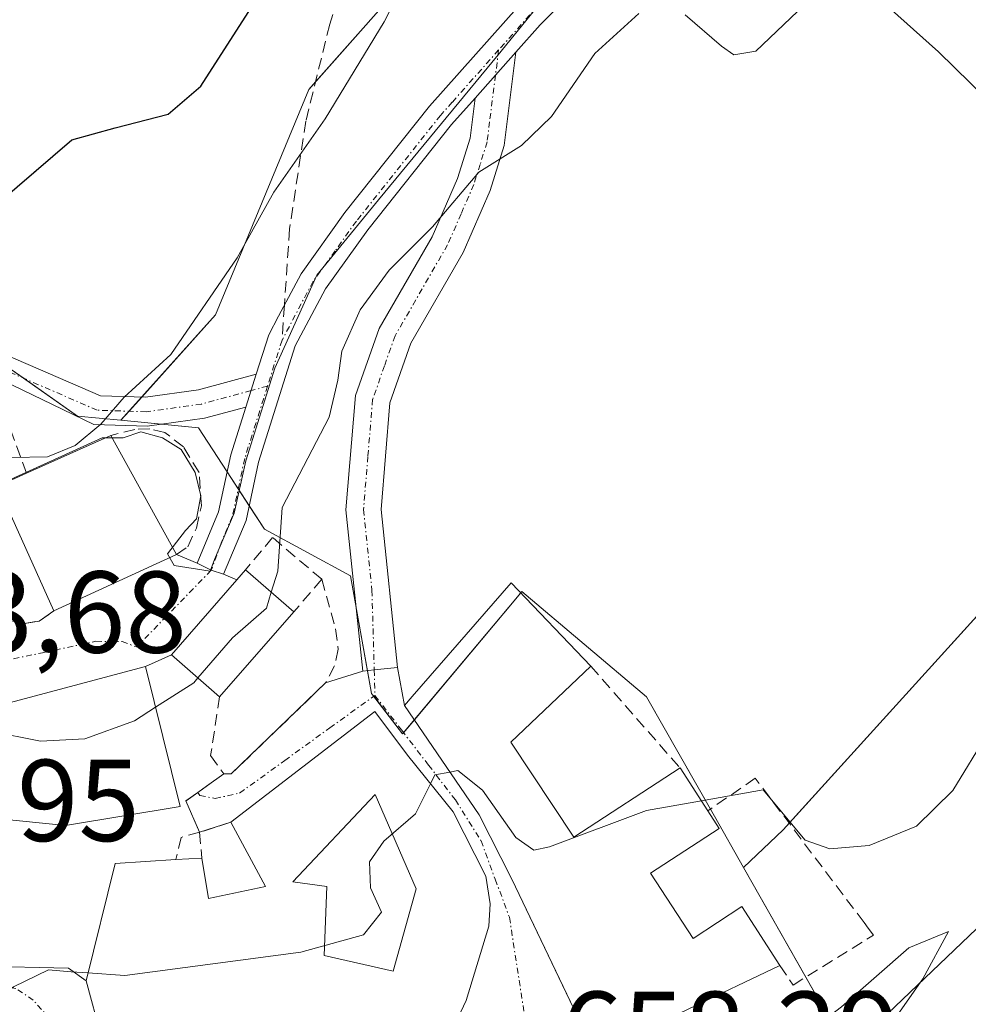
# Model space of a CAD drawing. Units: metres. Extents: x 617918 to 621376, y 4715554 to 4717926.
# Drawn here: x 619785 to 619867, y 4715785 to 4715870 of the extents above; entities that cross this region are included whole.
import ezdxf
from ezdxf.enums import TextEntityAlignment as Align

# ---------------------------------------------------------------- set-up
doc = ezdxf.new("R2010")
doc.units = ezdxf.units.M
doc.header["$MEASUREMENT"] = 0
doc.linetypes.add('TRAZO_Y_PUNTO', pattern=[1, 0.5, -0.25, 0, -0.25])
doc.linetypes.add('TRAZOSX2', pattern=[1.5, 1, -0.5])
for name, color, linetype, lineweight in [('Camino', 19, 'Continuous', 0), ('Camino Cxs', 19, 'Continuous', 0), ('Camino eje', 39, 'TRAZO_Y_PUNTO', 13), ('Corriente natural lineal', 142, 'Continuous', 13), ('Curva de nivel maestra', 36, 'Continuous', 30), ('Curva de nivel normal', 36, 'Continuous', 0), ('Edificación', 1, 'Continuous', 13), ('Edificación Cxs', 1, 'Continuous', 13), ('Espacio natural protegido', 2, 'Continuous', 13), ('Espacio natural protegido CxS', 2, 'Continuous', 0), ('Huerta', 92, 'Continuous', 0), ('Huerta CxS', 92, 'Continuous', 0), ('Matorral', 135, 'Continuous', 0), ('Matorral CxS', 135, 'Continuous', 0), ('Muro lineal', 1, 'TRAZOSX2', 13), ('Núcleo urbano', 19, 'Continuous', 0), ('Núcleo urbano CxS', 19, 'Continuous', 0), ('Pastizal CxS', 92, 'Continuous', 0), ('Pista no pavimentada', 254, 'Continuous', 13), ('Pista no pavimentada Cxs', 254, 'Continuous', 0), ('Pista pavimentada eje', 135, 'TRAZO_Y_PUNTO', 0), ('Rótulo de punto de cota en terreno', 19, 'Continuous', 0), ('Senda', 19, 'TRAZOSX2', 0), ('Vía urbana Cxs', 5, 'Continuous', 0), ('Vía urbana eje', 5, 'TRAZO_Y_PUNTO', 0)]:
    doc.layers.add(name, color=color, linetype=linetype, lineweight=lineweight)
doc.styles.add('Arial', font='txt', dxfattribs={"height": 0.2})

# ---------------------------------------------------------------- blocks, each defined once
blk = doc.blocks.new('*U150')
at = {"layer": 'Matorral CxS', "color": 135, "linetype": 'Continuous', "lineweight": 0}
blk.add_polyline3d([(619867.648, 4715778.937, 659.972), (619864.306, 4715773.588, 660.259), (619855.049, 4715783.713, 655.244), (619847.716, 4715796.616, 658.386), (619851.132, 4715799.849, 659.112), (619907.873, 4715862.423, 662.815)], dxfattribs=at)
blk = doc.blocks.new('*U235')
at = {"layer": 'Vía urbana Cxs', "color": 5, "linetype": 'Continuous', "lineweight": 0}
for points in [[(619785.116, 4715815.966, 666.507), (619785.76, 4715817.64, 666.873), (619787.03, 4715817.83, 666.915), (619788.28, 4715818.72, 666.991), (619798.87, 4715823.57, 666.746), (619800.65, 4715822.82, 666.558), (619801.843, 4715822.208, 666.391), (619802.92, 4715821.87, 666.031), (619804.05, 4715821.4, 665.619), (619798.42, 4715814.94, 665.944), (619796.19, 4715813.93, 666.171), (619777.94, 4715809.08, 664.631)], [(619781.982, 4715788.101, 660.321), (619789.561, 4715787.92, 660.024), (619791.06, 4715786.83, 659.818), (619793.67, 4715777.31, 658.013)], [(619820.62, 4715778.36, 658.103), (619823.83, 4715785.14, 658.717), (619825.78, 4715791.56, 659.155), (619825.89, 4715793.48, 659.27), (619825.52, 4715795.87, 659.429), (619822.69, 4715801.39, 659.792), (619818.75, 4715806.27, 660.214), (619815.96, 4715810.04, 660.522), (619803.55, 4715800.51, 660.903), (619800.85, 4715799.64, 661.291), (619799.67, 4715802.34, 661.769), (619800.696, 4715803.071, 661.461), (619801.436, 4715803.599, 661.265), (619802.94, 4715804.67, 661.503), (619803.58, 4715804.67, 661.418), (619811.71, 4715812.51, 661.553), (619814.92, 4715813.52, 661.072), (619815.897, 4715813.622, 660.866), (619817.9, 4715813.83, 661.011), (619818.5, 4715810.57, 660.605), (619824.93, 4715801.13, 659.807), (619827.76, 4715795.59, 659.463), (619833.769, 4715783.037, 658.556)]]:
    blk.add_polyline3d(points, dxfattribs=at)
blk = doc.blocks.new('*U237')
at = {"layer": 'Edificación Cxs', "color": 1, "linetype": 'Continuous', "lineweight": 13}
for points in [[(619818.75, 4715806.27, 665.741), (619822.69, 4715801.39, 666.493), (619825.52, 4715795.87, 667.151), (619825.89, 4715793.48, 667.026), (619825.78, 4715791.56, 667.152), (619823.83, 4715785.14, 665.581), (619820.62, 4715778.36, 662.325), (619818.62, 4715775.44, 663.221), (619815.33, 4715772.02, 663.369), (619805.89, 4715765.27, 663.004), (619796.06, 4715777.36, 662.321), (619793.67, 4715777.31, 660.362), (619791.06, 4715786.83, 662.24), (619793.57, 4715796.94, 664.733), (619798.8, 4715797.28, 664.554), (619801.05, 4715797.41, 665.243), (619801.62, 4715793.92, 666.407), (619806.53, 4715794.98, 666.241), (619803.55, 4715800.51, 664.501), (619815.96, 4715810.04, 665.366), (619818.75, 4715806.27, 665.741)], [(619819.51, 4715794.76, 667.46), (619815.97, 4715802.89, 666.957), (619808.88, 4715795.38, 664.747), (619811.8, 4715794.97, 662.327), (619811.59, 4715789.02, 663.512), (619817.53, 4715787.67, 667.639), (619819.51, 4715794.76, 667.46)]]:
    blk.add_polyline3d(points, close=True, dxfattribs=at)

msp = doc.modelspace()

# ---------------------------------------------------------------- linework, layer by layer
at = {"layer": 'Camino', "color": 19, "linetype": 'Continuous', "lineweight": 0}
for points in [[(619828.11, 4715866.86, 665.916), (619827.09, 4715858.8, 664.995), (619825.89, 4715854.92, 664.449), (619823.56, 4715849.59, 663.686), (619819.06, 4715841.79, 662.952), (619817.24, 4715836.63, 662.73), (619816.48, 4715827.45, 662.166), (619817.9, 4715813.83, 661.011)], [(619824.58, 4715862.9, 665.967), (619828.11, 4715866.86, 665.916)], [(619814.92, 4715813.52, 661.072), (619813.46, 4715827.42, 662.337), (619814.28, 4715837.26, 664.036), (619816.33, 4715843.05, 663.417), (619820.88, 4715850.94, 665.131), (619823.07, 4715855.97, 665.657), (619824.15, 4715859.44, 665.648), (619824.58, 4715862.9, 665.967)], [(619778.38, 4715840.69, 673.337), (619781.134, 4715841.242, 673.301), (619784.165, 4715840.787, 672.75), (619792.298, 4715837.245, 670.178), (619796.186, 4715837.124, 669.548), (619800.764, 4715837.76, 668.162), (619805.736, 4715839.112, 667.355)], [(619804.841, 4715836.277, 667.23), (619801.266, 4715835.305, 667.874), (619796.32, 4715834.618, 668.997), (619791.74, 4715834.761, 669.967), (619782.86, 4715839.05, 672.583)], [(619805.736, 4715839.112, 667.355), (619804.841, 4715836.277, 667.23)], [(619817.9, 4715813.83, 661.011), (619815.897, 4715813.622, 660.866), (619814.92, 4715813.52, 661.072)]]:
    msp.add_polyline3d(points, dxfattribs=at)
at = {"layer": 'Camino Cxs', "color": 19, "linetype": 'Continuous', "lineweight": 0}
for points in [[(619817.9, 4715813.83, 661.011), (619815.897, 4715813.622, 660.866), (619814.92, 4715813.52, 661.072), (619813.46, 4715827.42, 662.337), (619814.28, 4715837.26, 664.036), (619816.33, 4715843.05, 663.417), (619820.88, 4715850.94, 665.131), (619823.07, 4715855.97, 665.657), (619824.15, 4715859.44, 665.648), (619824.58, 4715862.9, 665.967), (619828.11, 4715866.86, 665.916), (619827.09, 4715858.8, 664.995), (619825.89, 4715854.92, 664.449), (619823.56, 4715849.59, 663.686), (619819.06, 4715841.79, 662.952), (619817.24, 4715836.63, 662.73), (619816.48, 4715827.45, 662.166), (619817.9, 4715813.83, 661.011)], [(619805.736, 4715839.112, 667.355), (619804.841, 4715836.277, 667.23), (619801.266, 4715835.305, 667.874), (619796.32, 4715834.618, 668.997), (619791.74, 4715834.761, 669.967), (619782.86, 4715839.05, 672.583), (619779.05, 4715837.84, 672.877), (619778.74, 4715838.79, 673.053), (619778.38, 4715840.69, 673.337), (619781.134, 4715841.242, 673.301), (619784.165, 4715840.787, 672.75), (619792.298, 4715837.245, 670.178), (619796.186, 4715837.124, 669.548), (619800.764, 4715837.76, 668.162), (619805.736, 4715839.112, 667.355)]]:
    msp.add_polyline3d(points, close=True, dxfattribs=at)
at = {"layer": 'Camino eje', "color": 39, "linetype": 'TRAZO_Y_PUNTO', "lineweight": 13}
for points in [[(619826.617, 4715867.039, 666.025), (619826.345, 4715864.88, 665.908)], [(619826.345, 4715864.88, 665.908), (619825.835, 4715860.85, 665.478), (619825.62, 4715859.12, 665.273), (619825.02, 4715857.18, 665.136), (619824.48, 4715855.445, 665.086), (619823.385, 4715852.93, 665.125), (619822.22, 4715850.265, 664.429), (619817.695, 4715842.42, 663.12), (619816.785, 4715839.84, 662.973), (619815.76, 4715836.945, 663.17), (619815.35, 4715832.025, 662.788), (619814.97, 4715827.435, 662.252), (619815.7, 4715820.485, 661.654), (619815.897, 4715813.622, 660.866)], [(619805.289, 4715837.695, 667.285), (619801.015, 4715836.532, 668.007), (619796.253, 4715835.871, 669.274), (619792.019, 4715836.003, 670.065), (619783.817, 4715839.575, 672.457), (619781.171, 4715839.972, 673.122), (619778.618, 4715839.434, 673.149)], [(619806.702, 4715838.079, 667.079), (619805.289, 4715837.695, 667.285)], [(619801.843, 4715822.208, 666.391), (619795.419, 4715815.603, 666.38)], [(619815.897, 4715813.622, 660.866), (619815.96, 4715811.43, 660.648)]]:
    msp.add_polyline3d(points, dxfattribs=at)
at = {"layer": 'Corriente natural lineal', "color": 142, "linetype": 'Continuous', "lineweight": 13}
for points in [[(619849.765, 4715899.828, 667.081), (619850.758, 4715899.259, 667.092), (619849.82, 4715888.94, 666.966), (619849.452, 4715886, 666.755), (619847.247, 4715882.324, 666.081), (619864.522, 4715866.887, 663.261), (619898.983, 4715833.142, 657.557)], [(619898.983, 4715833.142, 657.557), (619890.55, 4715822.44, 656.905), (619874.79, 4715798, 655.976), (619856.96, 4715780.99, 654.534), (619838.601, 4715765.348, 654.145)]]:
    msp.add_polyline3d(points, dxfattribs=at)
at = {"layer": 'Curva de nivel maestra', "color": 36, "linetype": 'Continuous', "lineweight": 30}
msp.add_polyline3d([(619776.919, 4715849.937, 675), (619778.88, 4715850.92, 675), (619783.46, 4715853.84, 675), (619789.85, 4715859.3, 675), (619793.56, 4715860.32, 675), (619798.13, 4715861.52, 675), (619800.96, 4715863.93, 675), (619805.3, 4715870.68, 675)], dxfattribs=at)
at = {"layer": 'Curva de nivel normal', "color": 36, "linetype": 'Continuous', "lineweight": 0}
for points in [[(619781.419, 4715830.677, 670), (619784.68, 4715831.93, 670), (619787.73, 4715832, 670), (619790.14, 4715832.95, 670), (619792.34, 4715834.79, 670), (619794.36, 4715837.12, 670), (619798.36, 4715840.79, 670), (619804.09, 4715849.12, 670), (619807.24, 4715854.79, 670), (619811.68, 4715861.12, 670), (619816.76, 4715869.46, 670), (619821.73, 4715879.23, 670), (619824.44, 4715884.86, 670), (619824.626, 4715889.574, 670)], [(619807.02, 4715820.323, 665), (619807.58, 4715822.14, 665), (619807.96, 4715827.63, 665), (619812.01, 4715835.41, 665), (619812.76, 4715838.6, 665), (619813.1, 4715841.08, 665), (619814.69, 4715844.66, 665), (619817.19, 4715848.06, 665), (619820.91, 4715851.81, 665), (619824.91, 4715856.5, 665), (619828.58, 4715858.82, 665), (619831.16, 4715861.3, 665), (619834.91, 4715866.75, 665), (619838.71, 4715870.17, 665)], [(619842.69, 4715870.06, 665), (619845.83, 4715867.38, 665), (619846.89, 4715866.61, 665), (619848.78, 4715866.94, 665), (619852.37, 4715870.35, 665)], [(619800.705, 4715812.942, 665), (619803.68, 4715816.38, 665), (619806.6, 4715818.96, 665), (619807.02, 4715820.323, 665)], [(619797.06, 4715810.408, 665), (619800.34, 4715812.52, 665), (619800.705, 4715812.942, 665)], [(619779.308, 4715809.444, 665), (619779.37, 4715809.26, 665), (619782.78, 4715808.34, 665), (619787.13, 4715807.48, 665), (619790.97, 4715807.7, 665), (619795.23, 4715809.23, 665), (619797.06, 4715810.408, 665)], [(619844.086, 4715802.346, 660), (619849.41, 4715803.29, 660), (619853.04, 4715798.97, 660), (619855.14, 4715798.21, 660), (619858.55, 4715798.51, 660), (619862.62, 4715800.17, 660), (619865.76, 4715803.24, 660), (619868.77, 4715808.19, 660)], [(619820.732, 4715803.815, 660), (619821.12, 4715804.59, 660), (619822.41, 4715804.83, 660)], [(619822.41, 4715804.83, 660), (619823.11, 4715804.96, 660), (619825.22, 4715803.26, 660), (619828.1, 4715799.18, 660), (619829.66, 4715798.1, 660), (619831.01, 4715798.38, 660), (619839.37, 4715801.51, 660), (619844.086, 4715802.346, 660)], [(619791.231, 4715787.519, 660), (619794.4, 4715787.3, 660), (619809.58, 4715789.3, 660), (619814.97, 4715790.8, 660), (619816.52, 4715792.76, 660), (619815.56, 4715794.86, 660), (619815.48, 4715797.09, 660), (619816.72, 4715798.86, 660), (619819.44, 4715801.23, 660), (619820.732, 4715803.815, 660)], [(619840.144, 4715758.722, 655), (619840.2, 4715758.76, 655), (619845.11, 4715762.7, 655), (619850.73, 4715768.74, 655), (619857.11, 4715778.37, 655), (619863.18, 4715787.01, 655), (619865.39, 4715791.1, 655), (619861.96, 4715789.67, 655), (619856.17, 4715784.6, 655), (619847.91, 4715778.32, 655), (619843.24, 4715773, 655), (619840.58, 4715768.99, 655), (619837.635, 4715767.353, 655)], [(619784.3, 4715785.92, 660), (619784.81, 4715786.32, 660), (619787.82, 4715787.78, 660), (619789.77, 4715787.62, 660), (619791.231, 4715787.519, 660)]]:
    msp.add_polyline3d(points, dxfattribs=at)
at = {"layer": 'Edificación', "color": 1, "linetype": 'Continuous', "lineweight": 13}
for points in [[(619785.92, 4715830.58, 675.782), (619793.21, 4715833.83, 674.993)], [(619793.21, 4715833.83, 674.993), (619798.87, 4715823.57, 674.963)], [(619788.28, 4715818.72, 675.06), (619783.42, 4715829.47, 675.218), (619785.92, 4715830.58, 675.782)], [(619798.87, 4715823.57, 674.963), (619788.28, 4715818.72, 675.06)], [(619802.57, 4715811.31, 669.091), (619798.42, 4715814.94, 668.739), (619804.05, 4715821.4, 667.712), (619804.8, 4715822.26, 667.614)], [(619804.8, 4715822.26, 667.614), (619808.96, 4715818.63, 667.799)], [(619850.85, 4715788.16, 660.733), (619834.94, 4715780.59, 663.411), (619827.76, 4715795.59, 665.953), (619824.93, 4715801.13, 665.132), (619818.5, 4715810.57, 665.073), (619819.17, 4715811.35, 665.215), (619827.69, 4715821.14, 663.712), (619834.55, 4715813.95, 664.04)], [(619808.96, 4715818.63, 667.799), (619802.57, 4715811.31, 669.091)], [(619834.55, 4715813.95, 664.04), (619827.67, 4715807.4, 664.907)], [(619796.19, 4715813.93, 671.096), (619799.17, 4715801.86, 667.738), (619789.3, 4715800.22, 667.326), (619781.62, 4715801.01, 668.145), (619780.66, 4715794.13, 668.354), (619782.78, 4715793.82, 665.863), (619781.982, 4715788.101, 666.438), (619769.995, 4715789.261, 665.87), (619771.1, 4715800.94, 666.48), (619772.21, 4715808, 670.268), (619777.98, 4715807.47, 670.391), (619777.94, 4715809.08, 667.502), (619796.19, 4715813.93, 671.096)], [(619803.55, 4715800.51, 664.502), (619815.96, 4715810.04, 665.366), (619818.75, 4715806.27, 665.741)], [(619827.67, 4715807.4, 664.907), (619833.1, 4715799.23, 665.48), (619842.25, 4715805.18, 663.587)], [(619818.75, 4715806.27, 665.741), (619822.69, 4715801.39, 666.493), (619825.52, 4715795.87, 667.151), (619825.89, 4715793.48, 667.026), (619825.78, 4715791.56, 667.152), (619823.83, 4715785.14, 665.581), (619820.62, 4715778.36, 662.324), (619818.62, 4715775.44, 663.221), (619815.33, 4715772.02, 663.369), (619805.89, 4715765.27, 663.004), (619796.06, 4715777.36, 662.321), (619793.67, 4715777.31, 660.362), (619791.06, 4715786.83, 662.24), (619793.57, 4715796.94, 664.733), (619798.8, 4715797.28, 664.554)], [(619842.25, 4715805.18, 663.587), (619844.64, 4715801.49, 664.236)], [(619819.51, 4715794.76, 667.46), (619815.97, 4715802.89, 666.957), (619808.88, 4715795.38, 664.747), (619811.8, 4715794.97, 662.327), (619811.59, 4715789.02, 663.512), (619817.53, 4715787.67, 667.639), (619819.51, 4715794.76, 667.46)], [(619819.51, 4715794.76, 667.46), (619815.97, 4715802.89, 666.957), (619808.88, 4715795.38, 664.747), (619811.8, 4715794.97, 662.327), (619811.59, 4715789.02, 663.512), (619817.53, 4715787.67, 667.639), (619819.51, 4715794.76, 667.46)], [(619844.64, 4715801.49, 664.236), (619845.62, 4715799.97, 664.088), (619839.71, 4715796.12, 665.893), (619843.37, 4715790.5, 663.178), (619847.57, 4715793.23, 660.248), (619850.85, 4715788.16, 660.733)], [(619801.05, 4715797.41, 665.243), (619801.62, 4715793.92, 666.407), (619806.53, 4715794.98, 666.241), (619803.55, 4715800.51, 664.502)], [(619798.8, 4715797.28, 664.554), (619801.05, 4715797.41, 665.243)]]:
    msp.add_polyline3d(points, dxfattribs=at)
at = {"layer": 'Edificación Cxs', "color": 1, "linetype": 'Continuous', "lineweight": 13}
for points in [[(619798.87, 4715823.57, 674.963), (619788.28, 4715818.72, 675.06), (619783.42, 4715829.47, 675.218), (619785.92, 4715830.58, 675.782), (619793.21, 4715833.83, 674.993), (619798.87, 4715823.57, 674.963)], [(619808.96, 4715818.63, 667.799), (619802.57, 4715811.31, 669.091), (619798.42, 4715814.94, 668.739), (619804.05, 4715821.4, 667.712), (619804.8, 4715822.26, 667.614), (619808.96, 4715818.63, 667.799)], [(619827.67, 4715807.4, 664.907), (619833.1, 4715799.23, 665.48), (619842.25, 4715805.18, 663.587), (619844.64, 4715801.49, 664.236), (619845.62, 4715799.97, 664.088), (619839.71, 4715796.12, 665.893), (619843.37, 4715790.5, 663.178), (619847.57, 4715793.23, 660.248), (619850.85, 4715788.16, 660.733), (619834.94, 4715780.59, 663.411), (619827.76, 4715795.59, 665.953), (619824.93, 4715801.13, 665.132), (619818.5, 4715810.57, 665.073), (619819.17, 4715811.35, 665.215), (619827.69, 4715821.14, 663.711), (619834.55, 4715813.95, 664.04), (619827.67, 4715807.4, 664.907)], [(619796.19, 4715813.93, 671.096), (619799.17, 4715801.86, 667.739), (619789.3, 4715800.22, 667.326), (619781.62, 4715801.01, 668.145), (619780.66, 4715794.13, 668.354), (619782.78, 4715793.82, 665.863), (619781.982, 4715788.101, 666.438), (619769.995, 4715789.261, 665.87), (619771.1, 4715800.94, 666.48), (619772.21, 4715808, 670.268), (619777.98, 4715807.47, 670.391), (619777.94, 4715809.08, 667.502), (619796.19, 4715813.93, 671.096)], [(619819.51, 4715794.76, 667.46), (619817.53, 4715787.67, 667.639), (619811.59, 4715789.02, 663.512), (619811.8, 4715794.97, 662.327), (619808.88, 4715795.38, 664.747), (619815.97, 4715802.89, 666.957), (619819.51, 4715794.76, 667.46)]]:
    msp.add_polyline3d(points, close=True, dxfattribs=at)
at = {"layer": 'Espacio natural protegido', "color": 2, "linetype": 'Continuous', "lineweight": 13}
msp.add_polyline3d([(619833.459, 4715875.13, 666.321), (619826.584, 4715866.63, 665.997), (619816.271, 4715854.13, 666.959), (619810.959, 4715847.63, 667.512), (619807.334, 4715839.631, 667.085), (619804.834, 4715831.631, 666.54), (619803.834, 4715827.131, 666.035), (619802.145, 4715823.131, 666.273), (619801.771, 4715822.131, 666.418), (619798.646, 4715822.631, 666.737), (619798.084, 4715823.631, 666.841), (619799.647, 4715825.631, 666.902), (619800.584, 4715826.631, 666.874), (619800.959, 4715828.631, 667.02), (619800.459, 4715830.631, 667.455), (619799.272, 4715832.631, 668.027), (619797.646, 4715833.631, 668.518), (619795.771, 4715834.131, 669.013), (619794.272, 4715833.631, 669.254), (619792.459, 4715833.631, 669.668), (619783.647, 4715829.631, 669.835)], dxfattribs=at)
at = {"layer": 'Espacio natural protegido CxS', "color": 2, "linetype": 'Continuous', "lineweight": 0}
for points in [[(619833.459, 4715875.13, 666.321), (619826.584, 4715866.63, 665.997), (619816.271, 4715854.13, 666.959), (619810.959, 4715847.63, 667.512), (619807.334, 4715839.631, 667.085), (619804.834, 4715831.631, 666.54), (619803.834, 4715827.131, 666.035), (619802.145, 4715823.131, 666.273), (619801.771, 4715822.131, 666.418), (619798.646, 4715822.631, 666.737), (619798.084, 4715823.631, 666.841), (619799.647, 4715825.631, 666.902), (619800.584, 4715826.631, 666.874), (619800.959, 4715828.631, 667.02), (619800.459, 4715830.631, 667.455), (619799.272, 4715832.631, 668.027), (619797.646, 4715833.631, 668.518), (619795.771, 4715834.131, 669.013), (619794.272, 4715833.631, 669.254), (619792.459, 4715833.631, 669.668), (619783.647, 4715829.631, 669.835)], [(619833.459, 4715875.13, 666.321), (619826.584, 4715866.63, 665.997), (619816.271, 4715854.13, 666.959), (619810.959, 4715847.63, 667.512), (619807.334, 4715839.63, 667.085), (619804.834, 4715831.63, 666.54), (619803.834, 4715827.131, 666.035), (619802.145, 4715823.131, 666.273), (619801.771, 4715822.131, 666.418), (619798.646, 4715822.63, 666.737), (619798.084, 4715823.631, 666.841), (619799.647, 4715825.63, 666.902), (619800.584, 4715826.63, 666.874), (619800.959, 4715828.631, 667.02), (619800.459, 4715830.63, 667.455), (619799.272, 4715832.63, 668.027), (619797.646, 4715833.63, 668.518), (619795.771, 4715834.13, 669.013), (619794.272, 4715833.63, 669.254), (619792.459, 4715833.63, 669.668), (619783.647, 4715829.631, 669.835)]]:
    msp.add_polyline3d(points, dxfattribs=at)
at = {"layer": 'Huerta', "color": 92, "linetype": 'Continuous', "lineweight": 0}
for points in [[(619836.812, 4715893.623, 668.687), (619829.034, 4715884.844, 668.723), (619810.838, 4715864.307, 670.909), (619810.246, 4715863.639, 670.893), (619802.206, 4715844.223, 669.191), (619795.859, 4715837.134, 669.602), (619794.77, 4715835.917, 669.554), (619794.068, 4715835.132, 669.551)], [(619847.716, 4715796.615, 658.386), (619851.133, 4715799.849, 659.112), (619851.649, 4715800.418, 659.364), (619889.628, 4715842.302, 659.889), (619907.873, 4715862.423, 662.815), (619925.201, 4715885.035, 663.676), (619926.531, 4715886.77, 664.159)], [(619794.068, 4715835.132, 669.551), (619797.577, 4715834.793, 668.738), (619800.74, 4715834.486, 667.957), (619803.225, 4715830.685, 666.776), (619804.178, 4715829.229, 666.179), (619805.131, 4715827.772, 665.66), (619806.45, 4715825.754, 665.141), (619813.839, 4715821.723, 661.85), (619814.362, 4715818.831, 661.614), (619815.316, 4715813.561, 660.988), (619815.674, 4715811.582, 660.707), (619815.757, 4715811.474, 660.683), (619815.851, 4715811.352, 660.657), (619818.345, 4715808.113, 660.273), (619818.428, 4715808.212, 660.27), (619819.353, 4715809.318, 660.398), (619828.087, 4715819.751, 662.058), (619828.521, 4715820.269, 662.05), (619828.617, 4715820.384, 662.049), (619839.361, 4715811.316, 660.858), (619844.86, 4715801.64, 659.44), (619845.215, 4715801.016, 659.226), (619847.716, 4715796.615, 658.386)]]:
    msp.add_polyline3d(points, dxfattribs=at)
at = {"layer": 'Huerta CxS', "color": 92, "linetype": 'Continuous', "lineweight": 0}
msp.add_polyline3d([(619926.531, 4715886.77, 664.159), (619907.873, 4715862.423, 662.815), (619851.132, 4715799.849, 659.112), (619847.716, 4715796.616, 658.386), (619845.215, 4715801.016, 659.226), (619839.361, 4715811.316, 660.858), (619828.617, 4715820.384, 662.049), (619828.087, 4715819.751, 662.058), (619818.344, 4715808.113, 660.273), (619815.757, 4715811.474, 660.683), (619815.674, 4715811.582, 660.707), (619813.839, 4715821.724, 661.85), (619806.45, 4715825.754, 665.141), (619800.74, 4715834.486, 667.957), (619794.067, 4715835.133, 669.551), (619802.205, 4715844.223, 669.191), (619810.246, 4715863.639, 670.893), (619836.812, 4715893.623, 668.687), (619849.862, 4715887.097, 666.868), (619863.009, 4715878.333, 665.999), (619872.87, 4715883.811, 664.93), (619886.017, 4715876.142, 664.156), (619910.119, 4715902.436, 665.172), (619926.531, 4715886.77, 664.159)], close=True, dxfattribs=at)
at = {"layer": 'Matorral', "color": 135, "linetype": 'Continuous', "lineweight": 0}
for points in [[(619847.716, 4715796.615, 658.386), (619851.133, 4715799.849, 659.112), (619851.649, 4715800.418, 659.364), (619889.628, 4715842.302, 659.889), (619907.873, 4715862.423, 662.815), (619925.201, 4715885.035, 663.676), (619926.531, 4715886.77, 664.159)], [(619855.049, 4715783.712, 655.244), (619853.09, 4715787.159, 657.246), (619847.716, 4715796.615, 658.386)]]:
    msp.add_polyline3d(points, dxfattribs=at)
at = {"layer": 'Muro lineal', "color": 1, "linetype": 'TRAZOSX2', "lineweight": 13}
for points in [[(619785.92, 4715830.58, 675.782), (619782.86, 4715839.05, 673.554), (619779.05, 4715837.84, 675.751)], [(619798.87, 4715823.57, 674.963), (619799.82, 4715824.24, 674.175), (619800.57, 4715825.85, 668.734), (619801.01, 4715827.77, 668.966), (619800.8, 4715830.65, 669.739), (619799.46, 4715832.84, 669.844), (619797.85, 4715834.08, 670.936), (619796.55, 4715834.39, 670.923), (619795.28, 4715834.35, 672.085), (619793.21, 4715833.83, 674.993)], [(619766.71, 4715826.97, 677.33), (619764.35, 4715825.64, 670.285), (619763.42, 4715824.18, 668.437), (619763.62, 4715822.43, 668.302), (619764.92, 4715821.65, 668.233), (619766.05, 4715820.89, 668.475), (619766.87, 4715819.79, 668.253), (619769.94, 4715818.09, 668.598), (619772.81, 4715818, 671.954), (619778.55, 4715818.44, 668.591), (619780.3, 4715818.63, 667.517), (619785.76, 4715817.64, 667.16), (619787.03, 4715817.83, 670.772), (619788.28, 4715818.72, 675.06)], [(619811.37, 4715821.44, 663.798), (619807.14, 4715825.03, 666.004), (619804.8, 4715822.26, 667.614)], [(619811.37, 4715821.44, 663.798), (619812.57, 4715817.16, 662.956), (619812.78, 4715815.41, 662.476), (619812.48, 4715813.97, 663.466), (619811.71, 4715812.51, 663.877), (619803.58, 4715804.67, 662.945), (619802.94, 4715804.67, 663.258)], [(619811.37, 4715821.44, 663.798), (619808.96, 4715818.63, 667.799)], [(619834.55, 4715813.95, 664.04), (619842.25, 4715805.18, 663.587)], [(619802.57, 4715811.31, 669.091), (619801.8, 4715806.24, 664.148), (619802.94, 4715804.67, 663.258)], [(619802.94, 4715804.67, 663.258), (619799.67, 4715802.34, 667.375), (619800.85, 4715799.64, 664.509)], [(619850.85, 4715788.16, 660.733), (619851.98, 4715786.47, 665.216), (619858.92, 4715790.78, 657.922), (619858.46, 4715791.39, 658.871), (619858.1, 4715791.86, 659.541), (619848.73, 4715804.29, 661.908), (619844.64, 4715801.49, 664.236)], [(619803.55, 4715800.51, 664.502), (619800.85, 4715799.64, 664.509)], [(619800.85, 4715799.64, 664.509), (619799.25, 4715799.2, 663.794), (619798.8, 4715797.28, 664.554)], [(619800.85, 4715799.64, 664.509), (619801.05, 4715797.41, 665.243)]]:
    msp.add_polyline3d(points, dxfattribs=at)
at = {"layer": 'Núcleo urbano', "color": 19, "linetype": 'Continuous', "lineweight": 0}
for points in [[(619784.622, 4715839.524, 672.233), (619785.731, 4715838.742, 671.616), (619790.332, 4715835.494, 670.201), (619794.068, 4715835.132, 669.551)], [(619794.068, 4715835.132, 669.551), (619797.577, 4715834.793, 668.738), (619800.74, 4715834.486, 667.957), (619803.225, 4715830.685, 666.776), (619804.178, 4715829.229, 666.179), (619805.131, 4715827.772, 665.66), (619806.45, 4715825.754, 665.141), (619813.839, 4715821.723, 661.85), (619814.362, 4715818.831, 661.614), (619815.316, 4715813.561, 660.988), (619815.674, 4715811.582, 660.707), (619815.757, 4715811.474, 660.683), (619815.851, 4715811.352, 660.657), (619818.345, 4715808.113, 660.273), (619818.428, 4715808.212, 660.27), (619819.353, 4715809.318, 660.398), (619828.087, 4715819.751, 662.058), (619828.521, 4715820.269, 662.05), (619828.617, 4715820.384, 662.049), (619839.361, 4715811.316, 660.858), (619844.86, 4715801.64, 659.44), (619845.215, 4715801.016, 659.226), (619847.716, 4715796.615, 658.386)], [(619855.049, 4715783.712, 655.244), (619853.09, 4715787.159, 657.246), (619847.716, 4715796.615, 658.386)]]:
    msp.add_polyline3d(points, dxfattribs=at)
at = {"layer": 'Núcleo urbano CxS', "color": 19, "linetype": 'Continuous', "lineweight": 0}
msp.add_polyline3d([(619784.622, 4715839.524, 672.233), (619790.332, 4715835.494, 670.201), (619794.067, 4715835.133, 669.551), (619794.067, 4715835.133, 669.551), (619800.74, 4715834.486, 667.957), (619806.45, 4715825.754, 665.141), (619813.839, 4715821.724, 661.85), (619815.674, 4715811.582, 660.707), (619815.757, 4715811.474, 660.683), (619818.344, 4715808.113, 660.273), (619828.087, 4715819.751, 662.058), (619828.617, 4715820.384, 662.049), (619839.361, 4715811.316, 660.858), (619845.215, 4715801.016, 659.226), (619847.716, 4715796.616, 658.386), (619855.049, 4715783.713, 655.244), (619834.163, 4715771.166, 657.93), (619797.322, 4715748.981, 656.04), (619796.459, 4715748.462, 656.183), (619789.353, 4715749.236, 657.065), (619788.596, 4715749.318, 656.958), (619780.121, 4715749.838, 656.608)], dxfattribs=at)
at = {"layer": 'Pastizal CxS', "color": 92, "linetype": 'Continuous', "lineweight": 0}
for points in [[(619836.812, 4715893.623, 668.687), (619810.246, 4715863.639, 670.893), (619802.205, 4715844.223, 669.191), (619794.067, 4715835.133, 669.551), (619790.332, 4715835.494, 670.201), (619784.622, 4715839.524, 672.233)], [(619836.812, 4715893.623, 668.687), (619829.034, 4715884.844, 668.723), (619810.838, 4715864.307, 670.909), (619810.246, 4715863.639, 670.893), (619802.206, 4715844.223, 669.191), (619795.859, 4715837.134, 669.602), (619794.77, 4715835.917, 669.554), (619794.068, 4715835.132, 669.551)], [(619784.622, 4715839.524, 672.233), (619785.731, 4715838.742, 671.616), (619790.332, 4715835.494, 670.201), (619794.068, 4715835.132, 669.551)]]:
    msp.add_polyline3d(points, dxfattribs=at)
at = {"layer": 'Pista no pavimentada', "color": 254, "linetype": 'Continuous', "lineweight": 13}
for points in [[(619805.736, 4715839.112, 667.355), (619806.81, 4715842.51, 667.42), (619807.65, 4715844.1, 667.537), (619809.59, 4715847.76, 667.815), (619813.37, 4715853.03, 667.349), (619820.66, 4715862.2, 666.662), (619828.4, 4715870.9, 666.464), (619839, 4715881.52, 666.737), (619842.49, 4715886.19, 667.413), (619843.56, 4715888.11, 667.654), (619845.14, 4715892.83, 667.241), (619846.87, 4715905.04, 667.23)], [(619840.87, 4715879.9, 666.012), (619830.2, 4715869.21, 666.127), (619828.11, 4715866.86, 665.916)], [(619824.58, 4715862.9, 665.967), (619828.11, 4715866.86, 665.916)], [(619824.58, 4715862.9, 665.967), (619822.55, 4715860.61, 666.095), (619815.34, 4715851.54, 666.545), (619811.69, 4715846.46, 667.2), (619809.09, 4715841.55, 667.008), (619805.93, 4715831.53, 666.222), (619804.86, 4715826.5, 665.671), (619802.92, 4715821.87, 666.031)], [(619805.736, 4715839.112, 667.355), (619804.841, 4715836.277, 667.23)], [(619800.65, 4715822.82, 666.558), (619802.49, 4715827.24, 666.47), (619803.54, 4715832.16, 666.996), (619804.841, 4715836.277, 667.23)], [(619802.92, 4715821.87, 666.031), (619801.843, 4715822.208, 666.391), (619800.65, 4715822.82, 666.558)]]:
    msp.add_polyline3d(points, dxfattribs=at)
at = {"layer": 'Pista no pavimentada Cxs', "color": 254, "linetype": 'Continuous', "lineweight": 0}
msp.add_polyline3d([(619840.87, 4715879.9, 666.012), (619830.2, 4715869.21, 666.127), (619828.11, 4715866.86, 665.916), (619824.58, 4715862.9, 665.967), (619822.55, 4715860.61, 666.095), (619815.34, 4715851.54, 666.545), (619811.69, 4715846.46, 667.2), (619809.09, 4715841.55, 667.008), (619805.93, 4715831.53, 666.222), (619804.86, 4715826.5, 665.671), (619802.92, 4715821.87, 666.031), (619801.843, 4715822.208, 666.391), (619800.65, 4715822.82, 666.558), (619802.49, 4715827.24, 666.47), (619803.54, 4715832.16, 666.996), (619804.841, 4715836.277, 667.23), (619805.736, 4715839.112, 667.355), (619806.81, 4715842.51, 667.42), (619807.65, 4715844.1, 667.537), (619809.59, 4715847.76, 667.815), (619813.37, 4715853.03, 667.349), (619820.66, 4715862.2, 666.662), (619828.4, 4715870.9, 666.464)], dxfattribs=at)
at = {"layer": 'Pista pavimentada eje', "color": 135, "linetype": 'TRAZO_Y_PUNTO', "lineweight": 0}
for points in [[(619848.32, 4715905.623, 667.323), (619848.085, 4715904.805, 667.267), (619847.22, 4715898.7, 666.917), (619846.345, 4715892.545, 666.799), (619844.695, 4715887.61, 667.176), (619844.065, 4715886.475, 667.121), (619843.53, 4715885.515, 667.008), (619841.785, 4715883.18, 666.544), (619839.935, 4715880.71, 666.364), (619829.3, 4715870.055, 666.265), (619826.617, 4715867.039, 666.025)], [(619826.617, 4715867.039, 666.025), (619822.62, 4715862.55, 666.23), (619821.605, 4715861.405, 666.326), (619814.355, 4715852.285, 666.99), (619812.53, 4715849.745, 667.134), (619810.64, 4715847.11, 667.526), (619807.95, 4715842.03, 667.23)], [(619807.95, 4715842.03, 667.23), (619806.702, 4715838.079, 667.079)], [(619806.702, 4715838.079, 667.079), (619804.735, 4715831.845, 666.617), (619803.675, 4715826.87, 666.067), (619802.705, 4715824.555, 666.19), (619801.843, 4715822.208, 666.391)]]:
    msp.add_polyline3d(points, dxfattribs=at)
at = {"layer": 'Senda', "color": 19, "linetype": 'TRAZOSX2', "lineweight": 0}
for points in [[(619819.41, 4715887.36, 672.038), (619813.25, 4715872.96, 672.181), (619812.06, 4715869.26, 672.022), (619810, 4715860.91, 670.309), (619808.6, 4715851.62, 668.61), (619808.155, 4715845.053, 667.65)], [(619808.155, 4715845.053, 667.65), (619807.95, 4715842.03, 667.23)]]:
    msp.add_polyline3d(points, dxfattribs=at)
at = {"layer": 'Vía urbana Cxs', "color": 5, "linetype": 'Continuous', "lineweight": 0}
for points in [[(619788.28, 4715818.72, 666.991), (619798.87, 4715823.57, 666.746)], [(619798.87, 4715823.57, 666.746), (619800.65, 4715822.82, 666.558)], [(619763.62, 4715822.43, 667.351), (619764.025, 4715821.634, 667.024), (619762.785, 4715819.987, 666.326), (619764.055, 4715818.929, 665.863), (619765.431, 4715817.659, 665.419), (619768.5, 4715815.119, 664.735), (619770.511, 4715813.637, 664.182), (619772.733, 4715813.002, 664.161), (619774.109, 4715813.32, 664.357), (619785.116, 4715815.966, 666.507), (619785.76, 4715817.64, 666.873)], [(619802.92, 4715821.87, 666.031), (619801.843, 4715822.208, 666.391), (619800.65, 4715822.82, 666.558)], [(619802.92, 4715821.87, 666.031), (619804.05, 4715821.4, 665.619)], [(619804.05, 4715821.4, 665.619), (619798.42, 4715814.94, 665.944)], [(619785.76, 4715817.64, 666.873), (619787.03, 4715817.83, 666.915), (619788.28, 4715818.72, 666.991)], [(619798.42, 4715814.94, 665.944), (619796.19, 4715813.93, 666.171)], [(619796.19, 4715813.93, 666.171), (619777.94, 4715809.08, 664.631), (619777.98, 4715807.47, 664.303), (619772.21, 4715808, 663.287), (619771.1, 4715800.94, 662.127), (619769.995, 4715789.261, 660.324), (619781.982, 4715788.101, 660.321)], [(619811.71, 4715812.51, 661.553), (619814.92, 4715813.52, 661.072)], [(619817.9, 4715813.83, 661.011), (619815.897, 4715813.622, 660.866), (619814.92, 4715813.52, 661.072)], [(619817.9, 4715813.83, 661.011), (619818.5, 4715810.57, 660.605)], [(619802.94, 4715804.67, 661.503), (619803.58, 4715804.67, 661.418), (619811.71, 4715812.51, 661.553)], [(619818.5, 4715810.57, 660.605), (619824.93, 4715801.13, 659.807), (619827.76, 4715795.59, 659.463), (619833.769, 4715783.037, 658.556), (619834.94, 4715780.59, 658.479)], [(619818.75, 4715806.27, 660.214), (619815.96, 4715810.04, 660.522), (619803.55, 4715800.51, 660.903)], [(619791.06, 4715786.83, 659.818), (619793.67, 4715777.31, 658.013), (619796.06, 4715777.36, 657.986), (619805.89, 4715765.27, 657.341), (619815.33, 4715772.02, 657.719), (619818.62, 4715775.44, 657.936), (619820.62, 4715778.36, 658.103), (619823.83, 4715785.14, 658.717), (619825.78, 4715791.56, 659.155), (619825.89, 4715793.48, 659.27), (619825.52, 4715795.87, 659.429), (619822.69, 4715801.39, 659.792), (619818.75, 4715806.27, 660.214)], [(619800.85, 4715799.64, 661.291), (619799.67, 4715802.34, 661.769), (619800.696, 4715803.071, 661.461), (619801.436, 4715803.599, 661.265), (619802.94, 4715804.67, 661.503)], [(619803.55, 4715800.51, 660.903), (619800.85, 4715799.64, 661.291)], [(619781.982, 4715788.101, 660.321), (619789.561, 4715787.92, 660.024), (619791.06, 4715786.83, 659.818)]]:
    msp.add_polyline3d(points, dxfattribs=at)
at = {"layer": 'Vía urbana eje', "color": 5, "linetype": 'TRAZO_Y_PUNTO', "lineweight": 0}
for points in [[(619768.82, 4715811.16, 663.674), (619782.67, 4715814.13, 665.799), (619787.3, 4715815.11, 666.505), (619791.92, 4715816.09, 666.633), (619794.17, 4715816.07, 666.496), (619795.419, 4715815.603, 666.38)], [(619815.96, 4715811.43, 660.648), (619818.26, 4715808.43, 660.281), (619820.57, 4715805.43, 660.031), (619822.89, 4715802.43, 659.842), (619825.1, 4715798.9, 659.631), (619826.32, 4715795.59, 659.382), (619827.55, 4715792.31, 659.183), (619828.21, 4715787.97, 658.881), (619828.89, 4715783.63, 658.508), (619830.21, 4715774.96, 658.258), (619826.1, 4715773.04, 658.035), (619821.98, 4715771.13, 657.837), (619817.87, 4715769.21, 657.679), (619813.76, 4715767.3, 657.526), (619809.64, 4715765.39, 657.396), (619805.53, 4715763.47, 657.259), (619801.41, 4715761.56, 657.299), (619797.3, 4715759.64, 657.353), (619791.83, 4715757.11, 657.383)], [(619800.696, 4715803.071, 661.461), (619800.87, 4715802.82, 661.394), (619802.19, 4715802.54, 661.111), (619804.3, 4715803.02, 660.929), (619808.19, 4715805.83, 661.06), (619812.07, 4715808.63, 660.593), (619815.96, 4715811.43, 660.648)], [(619791.83, 4715757.11, 657.383), (619792.58, 4715762.59, 657.472), (619792, 4715767.44, 657.607), (619790.82, 4715777.17, 658.07), (619789.75, 4715779.94, 658.464), (619788.67, 4715782.72, 658.948), (619786.51, 4715785.18, 659.448), (619785.01, 4715786.19, 659.768), (619780.32, 4715786.96, 660.321), (619775.64, 4715787.72, 660.568), (619770.94, 4715788.48, 660.309), (619769.98, 4715788.56, 660.223), (619769.1, 4715788.5, 660.123), (619766.12, 4715788.18, 659.808)]]:
    msp.add_polyline3d(points, dxfattribs=at)

# ---------------------------------------------------------------- block references
at = {"layer": 'Edificación Cxs', "color": 1, "linetype": 'Continuous', "lineweight": 13}
msp.add_blockref('*U237', (0, 0), dxfattribs=at)
at = {"layer": 'Matorral CxS', "color": 135, "linetype": 'Continuous', "lineweight": 0}
msp.add_blockref('*U150', (0, 0), dxfattribs=at)
at = {"layer": 'Vía urbana Cxs', "color": 5, "linetype": 'Continuous', "lineweight": 0}
msp.add_blockref('*U235', (0, 0), dxfattribs=at)

# ---------------------------------------------------------------- texts
at = {"layer": 'Rótulo de punto de cota en terreno', "color": 19, "linetype": 'Continuous', "lineweight": 0, "style": 'Arial'}
for s, p in [('663,68', (619770.594, 4715812.924)), ('660,95', (619766.554, 4715796.694)), ('658,29', (619831.984, 4715776.724))]:
    msp.add_text(s, height=7, dxfattribs=at).set_placement(p, align=Align.BOTTOM_LEFT)

doc.saveas('drawing.dxf')
